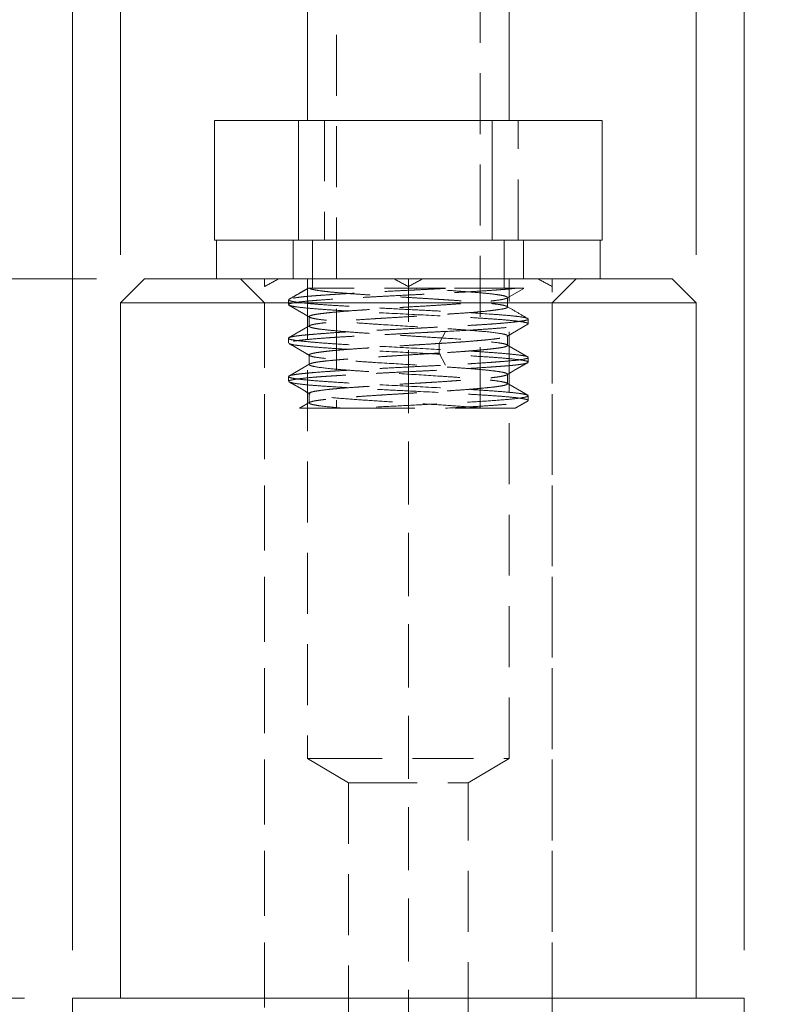
# Model space of a CAD drawing. Units: millimetres. Extents: x 20 to 197, y 10 to 285.
# Drawn here: x 94 to 110, y 190 to 210 of the extents above; entities that cross this region are included whole.
import ezdxf

# ---------------------------------------------------------------- set-up
doc = ezdxf.new("R2010")
doc.units = ezdxf.units.MM
doc.linetypes.add('HIDDEN', pattern=[1.905, 1.27, -0.635])
doc.styles.add('SLDTEXTSTYLE1', font='TXT', dxfattribs={"width": 0.75, "bigfont": 'bigfont'})
doc.dimstyles.new('SLDDIMSTYLE0', dxfattribs={"dimtxt": 3.5, "dimasz": 2, "dimexe": 0, "dimexo": 0.0625, "dimgap": 0.875, "dimtad": 3, "dimdec": 1, "dimrnd": 1e-09, "dimzin": 12, "dimdsep": 46, "dimtxsty": 'SLDTEXTSTYLE1', "dimsah": 1, "dimcen": 0.09, "dimadec": 0, "dimazin": 3, "dimtfac": 1, "dimtdec": 1, "dimtofl": 0, "dimtmove": 0, "dimatfit": 3, "dimfxl": 1, "dimfrac": 2, "dimtolj": 1, "dimtzin": 12, "dimarcsym": 0})
doc.dimstyles.new('SLDDIMSTYLE1', dxfattribs={"dimtxt": 3.5, "dimasz": 2, "dimexe": 0, "dimexo": 0.0625, "dimgap": 0.875, "dimtad": 3, "dimdec": 1, "dimrnd": 1e-09, "dimzin": 12, "dimdsep": 46, "dimtxsty": 'SLDTEXTSTYLE1', "dimsah": 1, "dimcen": 0.09, "dimadec": 0, "dimazin": 3, "dimtfac": 1, "dimtdec": 1, "dimtmove": 0, "dimatfit": 0, "dimfxl": 1, "dimfrac": 2, "dimtolj": 1, "dimtzin": 12, "dimarcsym": 0})

# ---------------------------------------------------------------- blocks, each defined once
blk = doc.blocks.new('_D')
at = {"color": 7, "linetype": 'Continuous', "lineweight": 0}
for p, q in [((95.873, 205.284), (95.873, 226.584)), ((107.873, 205.284), (107.873, 226.584)), ((95.873, 225.584), (107.873, 225.584))]:
    blk.add_line(p, q, dxfattribs=at)
for points in [[(95.873, 225.584), (97.873, 224.834), (97.873, 226.334)], [(107.873, 225.584), (105.873, 226.334), (105.873, 224.834)]]:
    blk.add_solid(points, dxfattribs=at)
at = {"color": 7, "linetype": 'Continuous', "lineweight": 0, "char_height": 3.5, "attachment_point": 1, "style": 'SLDTEXTSTYLE1'}
for s, insert in [('%%c', (97.669, 230.095, 0.1)), ('12', (102.948, 230.149, 0.1))]:
    blk.add_mtext(s, dxfattribs=dict(at, insert=insert))
blk = doc.blocks.new('_D_1')
at = {"color": 7, "linetype": 'Continuous', "lineweight": 0}
for p, q in [((94.873, 190.784), (94.873, 237.418)), ((108.873, 190.784), (108.873, 237.418)), ((94.873, 236.418), (108.873, 236.418))]:
    blk.add_line(p, q, dxfattribs=at)
for points in [[(94.873, 236.418), (96.873, 235.668), (96.873, 237.168)], [(108.873, 236.418), (106.873, 237.168), (106.873, 235.668)]]:
    blk.add_solid(points, dxfattribs=at)
at = {"color": 7, "linetype": 'Continuous', "lineweight": 0, "char_height": 3.5, "attachment_point": 1, "style": 'SLDTEXTSTYLE1'}
for s, insert in [('%%c', (95.703, 240.93, 0.1)), ('14', (100.982, 240.983, 0.1))]:
    blk.add_mtext(s, dxfattribs=dict(at, insert=insert))
blk = doc.blocks.new('_D_2')
at = {"color": 7, "linetype": 'Continuous', "lineweight": 0}
for p, q in [((104.873, 215.584), (122.173, 215.584)), ((121.173, 215.584), (121.173, 189.784)), ((109.873, 189.784), (122.173, 189.784))]:
    blk.add_line(p, q, dxfattribs=at)
for points in [[(121.173, 215.584), (120.423, 213.584), (121.923, 213.584)], [(121.173, 189.784), (121.923, 191.784), (120.423, 191.784)]]:
    blk.add_solid(points, dxfattribs=at)
at = {"color": 7, "linetype": 'Continuous', "lineweight": 0, "insert": (116.661, 198.188, 0.1), "char_height": 3.5, "attachment_point": 1, "rotation": 90, "style": 'SLDTEXTSTYLE1'}
blk.add_mtext('25.8', dxfattribs=at)
blk = doc.blocks.new('_D_3')
at = {"color": 7, "linetype": 'Continuous', "lineweight": 0}
for p, q in [((104.873, 215.584), (134.173, 215.584)), ((133.173, 215.584), (133.173, 142.784)), ((108.873, 142.784), (134.173, 142.784))]:
    blk.add_line(p, q, dxfattribs=at)
for points in [[(133.173, 215.584), (132.423, 213.584), (133.923, 213.584)], [(133.173, 142.784), (133.923, 144.784), (132.423, 144.784)]]:
    blk.add_solid(points, dxfattribs=at)
at = {"color": 7, "linetype": 'Continuous', "lineweight": 0, "insert": (128.661, 179.594, 0.1), "char_height": 3.5, "attachment_point": 1, "rotation": 90, "style": 'SLDTEXTSTYLE1'}
blk.add_mtext('72.8', dxfattribs=at)
blk = doc.blocks.new('_D_4')
at = {"color": 7, "linetype": 'Continuous', "lineweight": 0}
for p, q in [((82.573, 204.784), (82.573, 209.784)), ((95.373, 204.784), (81.573, 204.784)), ((82.573, 204.784), (82.573, 189.784)), ((93.873, 189.784), (81.573, 189.784)), ((82.573, 189.784), (82.573, 184.784))]:
    blk.add_line(p, q, dxfattribs=at)
for points in [[(82.573, 204.784), (83.323, 206.784), (81.823, 206.784)], [(82.573, 189.784), (81.823, 187.784), (83.323, 187.784)]]:
    blk.add_solid(points, dxfattribs=at)
at = {"color": 7, "linetype": 'Continuous', "lineweight": 0, "insert": (78.061, 194.982, 0.1), "char_height": 3.5, "attachment_point": 1, "rotation": 90, "style": 'SLDTEXTSTYLE1'}
blk.add_mtext('15', dxfattribs=at)
blk = doc.blocks.new('_D_5')
at = {"color": 7, "linetype": 'Continuous', "lineweight": 0}
for p, q in [((82.573, 189.784), (82.573, 194.784)), ((93.873, 189.784), (81.573, 189.784)), ((82.573, 189.784), (82.573, 185.784)), ((97.073, 185.784), (81.573, 185.784)), ((82.573, 185.784), (82.573, 180.784))]:
    blk.add_line(p, q, dxfattribs=at)
for points in [[(82.573, 189.784), (83.323, 191.784), (81.823, 191.784)], [(82.573, 185.784), (81.823, 183.784), (83.323, 183.784)]]:
    blk.add_solid(points, dxfattribs=at)
at = {"color": 7, "linetype": 'Continuous', "lineweight": 0, "insert": (78.061, 186.363, 0.1), "char_height": 3.5, "attachment_point": 1, "rotation": 90, "style": 'SLDTEXTSTYLE1'}
blk.add_mtext('4', dxfattribs=at)

msp = doc.modelspace()

# ---------------------------------------------------------------- linework, layer by layer
at = {"color": 7, "linetype": 'HIDDEN', "lineweight": 0}
for p, q in [((100.373, 215.584), (100.373, 202.084)), ((103.373, 202.084), (103.373, 215.584)), ((100.125, 208.084), (100.125, 205.584)), ((104.163, 205.584), (104.163, 208.084)), ((99.473, 205.584), (99.473, 204.784)), ((99.873, 205.584), (99.873, 204.584)), ((103.873, 204.584), (103.873, 205.584)), ((104.273, 204.784), (104.273, 205.584)), ((98.373, 204.784), (98.873, 204.284)), ((99.773, 204.784), (99.773, 194.784)), ((101.873, 204.284), (101.873, 204.784)), ((103.973, 194.784), (103.973, 204.784)), ((104.873, 204.284), (105.373, 204.784)), ((98.873, 185.784), (98.873, 204.62)), ((101.873, 165.784), (101.873, 204.62)), ((104.102, 204.584), (102.648, 204.584)), ((103.925, 204.378), (104.278, 204.583)), ((104.873, 185.454), (104.873, 204.62)), ((98.873, 204.284), (98.873, 185.984)), ((99.373, 204.342), (99.373, 204.244)), ((101.873, 186.784), (101.873, 204.284)), ((103.939, 204.19), (103.939, 204.395)), ((104.873, 204.284), (104.873, 185.984)), ((99.381, 204.234), (99.823, 203.977)), ((99.807, 203.996), (99.807, 203.791)), ((103.923, 203.577), (104.366, 203.835)), ((104.373, 203.844), (104.373, 203.942)), ((99.82, 203.808), (99.377, 203.551)), ((102.648, 203.684), (102.514, 203.434)), ((99.373, 203.542), (99.373, 203.445)), ((102.514, 203.434), (102.514, 203.234)), ((103.94, 203.39), (103.94, 203.595)), ((102.514, 203.233), (102.648, 202.983)), ((104.37, 203.151), (103.927, 203.408)), ((99.822, 203.009), (99.379, 202.752)), ((99.806, 203.197), (99.806, 202.992)), ((104.371, 203.046), (104.365, 203.036)), ((104.373, 203.046), (104.373, 203.143)), ((99.373, 202.743), (99.373, 202.645)), ((99.38, 202.733), (99.374, 202.743)), ((104.365, 202.353), (103.922, 202.61)), ((103.939, 202.592), (103.939, 202.797)), ((99.806, 202.397), (99.806, 202.192)), ((99.821, 202.209), (99.606, 202.085)), ((99.826, 202.381), (99.808, 202.39)), ((104.371, 202.344), (104.365, 202.334)), ((104.373, 202.244), (104.373, 202.344)), ((100.74, 202.084), (102.648, 202.084)), ((99.773, 194.784), (100.054, 194.784)), ((99.773, 194.784), (100.623, 194.273)), ((100.054, 194.784), (103.973, 194.784)), ((103.123, 194.273), (103.973, 194.784)), ((100.623, 194.273), (100.79, 194.273)), ((100.623, 194.273), (100.623, 158.784)), ((100.79, 194.273), (103.123, 194.273)), ((103.123, 158.784), (103.123, 194.273))]:
    msp.add_line(p, q, dxfattribs=at)
at = {"color": 7, "linetype": 'Continuous', "lineweight": 15}
for p, q in [((99.773, 210.584), (99.773, 208.084)), ((103.973, 208.084), (103.973, 210.584)), ((97.835, 208.084), (97.835, 205.584)), ((99.583, 208.084), (97.835, 208.084)), ((99.583, 208.084), (99.583, 205.584)), ((103.62, 208.084), (99.583, 208.084)), ((103.62, 208.084), (103.62, 205.584)), ((105.911, 208.084), (103.62, 208.084)), ((105.911, 208.084), (105.911, 205.584)), ((97.873, 205.584), (97.835, 205.584)), ((97.873, 205.584), (97.873, 204.784)), ((97.873, 205.584), (99.539, 205.584)), ((99.583, 205.584), (99.539, 205.584)), ((99.684, 205.584), (99.583, 205.584)), ((99.684, 205.584), (101.873, 205.584)), ((101.873, 205.584), (103.519, 205.584)), ((103.62, 205.584), (103.519, 205.584)), ((103.678, 205.584), (103.62, 205.584)), ((103.678, 205.584), (105.853, 205.584)), ((105.911, 205.584), (105.853, 205.584)), ((105.873, 204.784), (105.873, 205.584)), ((96.373, 204.784), (95.873, 204.284)), ((96.373, 204.784), (107.373, 204.784)), ((107.873, 204.284), (107.373, 204.784)), ((95.873, 204.284), (95.873, 189.784)), ((107.873, 204.284), (95.873, 204.284)), ((107.873, 189.784), (107.873, 204.284)), ((94.873, 189.784), (94.873, 187.784)), ((94.873, 189.784), (108.873, 189.784)), ((108.873, 187.784), (108.873, 189.784))]:
    msp.add_line(p, q, dxfattribs=at)
at = {"color": 7, "linetype": 'HIDDEN', "lineweight": 0}
for points in [[(99.182, 204.784), (99.077, 204.733), (98.974, 204.678), (98.873, 204.62)], [(98.873, 204.62), (98.873, 204.678), (98.873, 204.733), (98.873, 204.784)], [(101.873, 204.62), (101.771, 204.678), (101.668, 204.733), (101.564, 204.784)], [(102.182, 204.784), (102.078, 204.733), (101.975, 204.678), (101.873, 204.62)], [(104.873, 204.62), (104.772, 204.678), (104.668, 204.733), (104.564, 204.784)], [(104.873, 204.784), (104.873, 204.733), (104.873, 204.678), (104.873, 204.62)]]:
    msp.add_open_spline(points, degree=3, dxfattribs=at)
for points, knots in [([(104.102, 204.584), (104.069, 204.581), (104.003, 204.573), (103.885, 204.562), (103.751, 204.552), (103.604, 204.541), (103.393, 204.527), (103.159, 204.513), (102.907, 204.498), (102.646, 204.483), (102.373, 204.469), (102.093, 204.455), (101.812, 204.441), (101.53, 204.426), (101.255, 204.412), (101.053, 204.401), (100.858, 204.391), (100.667, 204.38), (100.486, 204.369), (100.258, 204.355), (100.052, 204.34), (99.874, 204.326), (99.714, 204.312), (99.584, 204.298), (99.488, 204.283), (99.414, 204.269), (99.375, 204.255), (99.375, 204.246), (99.375, 204.244)], [0, 0, 0, 0, 0.031064, 0.0623437, 0.0943037, 0.1264988, 0.1575618, 0.2207433, 0.2529374, 0.284, 0.3471807, 0.3793744, 0.4104367, 0.4736167, 0.5058099, 0.5368736, 0.5681531, 0.6001129, 0.6323077, 0.6633696, 0.7265486, 0.7587412, 0.7898047, 0.8529872, 0.8851818, 0.9162438, 0.9794229, 1, 1, 1, 1]), ([(99.783, 204.585), (99.766, 204.575), (99.719, 204.548), (99.622, 204.491), (99.498, 204.419), (99.421, 204.375), (99.379, 204.351)], [0, 0, 0, 0, 0.144809, 0.395776, 0.670333, 1, 1, 1, 1]), ([(102.648, 204.582), (102.582, 204.579), (102.449, 204.571), (102.243, 204.561), (102.031, 204.55), (101.819, 204.54), (101.538, 204.526), (101.26, 204.512), (100.993, 204.497), (100.734, 204.482), (100.49, 204.467), (100.266, 204.453), (100.111, 204.442), (99.968, 204.432), (99.837, 204.422), (99.721, 204.412), (99.588, 204.397), (99.486, 204.382), (99.42, 204.367), (99.38, 204.355), (99.38, 204.347), (99.381, 204.342)], [0, 0, 0, 0, 0.043991, 0.088288, 0.133549, 0.179142, 0.223132, 0.312606, 0.358198, 0.402185, 0.491653, 0.537241, 0.58124, 0.625545, 0.670813, 0.716415, 0.760401, 0.849865, 0.895451, 0.939449, 1, 1, 1, 1]), ([(102.648, 204.584), (102.579, 204.584), (102.442, 204.584), (102.23, 204.584), (102.016, 204.584), (101.802, 204.584), (101.593, 204.584), (101.389, 204.584), (101.187, 204.584), (100.998, 204.584), (100.768, 204.584), (100.56, 204.584), (100.374, 204.584), (100.245, 204.584), (100.129, 204.584), (100.027, 204.584), (99.943, 204.584), (99.856, 204.584), (99.804, 204.584), (99.781, 204.584), (99.783, 204.584), (99.783, 204.584)], [0, 0, 0, 0, 0.051026, 0.102404, 0.154904, 0.207803, 0.258453, 0.309498, 0.361865, 0.414712, 0.46136, 0.556188, 0.604474, 0.651882, 0.699639, 0.748556, 0.797909, 0.842356, 0.932889, 0.97907, 1, 1, 1, 1]), ([(99.813, 204.583), (99.817, 204.581), (99.83, 204.573), (99.866, 204.563), (99.937, 204.548), (100.023, 204.534), (100.14, 204.519), (100.274, 204.504), (100.431, 204.491), (100.606, 204.477), (100.748, 204.467), (100.898, 204.457), (101.057, 204.445), (101.224, 204.434), (101.449, 204.419), (101.679, 204.405), (101.908, 204.391), (102.082, 204.38), (102.255, 204.37), (102.427, 204.359), (102.596, 204.348), (102.811, 204.334), (103.012, 204.319), (103.195, 204.305), (103.367, 204.29), (103.521, 204.276), (103.651, 204.261), (103.761, 204.248), (103.845, 204.234), (103.898, 204.219), (103.924, 204.211), (103.926, 204.206), (103.926, 204.205)], [0, 0, 0, 0, 0.0210232, 0.0634514, 0.0848799, 0.1404416, 0.1686426, 0.1972618, 0.2527152, 0.2808386, 0.309345, 0.3377329, 0.3663215, 0.3955664, 0.4250476, 0.4806072, 0.508788, 0.5373557, 0.5656888, 0.5942207, 0.6234016, 0.6528168, 0.7084474, 0.7366665, 0.7652745, 0.8220391, 0.8511887, 0.8805713, 0.9362745, 0.9645338, 0.9931848, 1, 1, 1, 1]), ([(103.935, 204.401), (103.928, 204.408), (103.909, 204.416), (103.852, 204.431), (103.812, 204.439), (103.713, 204.454), (103.652, 204.462), (103.513, 204.477), (103.435, 204.485), (103.261, 204.5), (103.166, 204.507), (102.965, 204.522), (102.859, 204.53), (102.521, 204.554), (102.281, 204.568), (102.033, 204.583)], [0, 0, 0, 0, 0.125, 0.125, 0.25, 0.25, 0.375, 0.375, 0.5, 0.5, 0.625, 0.625, 0.75, 0.75, 1, 1, 1, 1]), ([(104.277, 204.584), (104.278, 204.584), (104.279, 204.584), (104.261, 204.584), (104.226, 204.584), (104.174, 204.584), (104.125, 204.584), (104.101, 204.584)], [0, 0, 0, 0, 0.131072, 0.344516, 0.559455, 0.778965, 1, 1, 1, 1]), ([(99.377, 204.335), (99.385, 204.328), (99.41, 204.32), (99.488, 204.304), (99.541, 204.296), (99.677, 204.279), (99.76, 204.27), (99.947, 204.253), (100.053, 204.245), (100.29, 204.229), (100.416, 204.222), (100.687, 204.206), (100.832, 204.198), (101.131, 204.181), (101.284, 204.173), (101.599, 204.156), (101.761, 204.147), (102.08, 204.131), (102.238, 204.124), (102.551, 204.108), (102.706, 204.101), (103.145, 204.076), (103.416, 204.058), (103.754, 204.034), (103.857, 204.026), (104.036, 204.01), (104.112, 204.003), (104.236, 203.987), (104.285, 203.978), (104.352, 203.961), (104.37, 203.952), (104.373, 203.944)], [0, 0, 0, 0, 0.0625, 0.0625, 0.125, 0.125, 0.1875, 0.1875, 0.25, 0.25, 0.3125, 0.3125, 0.375, 0.375, 0.4375, 0.4375, 0.5, 0.5, 0.5625, 0.5625, 0.625, 0.625, 0.75, 0.75, 0.8125, 0.8125, 0.875, 0.875, 0.9375, 0.9375, 1, 1, 1, 1]), ([(99.814, 203.994), (99.812, 203.997), (99.808, 204.003), (99.83, 204.014), (99.875, 204.028), (99.951, 204.042), (100.053, 204.056), (100.172, 204.07), (100.316, 204.085), (100.481, 204.1), (100.66, 204.115), (100.858, 204.128), (101.068, 204.142), (101.286, 204.156), (101.514, 204.171), (101.746, 204.186), (101.979, 204.201), (102.211, 204.214), (102.438, 204.228), (102.659, 204.242), (102.87, 204.257), (103.066, 204.272), (103.251, 204.287), (103.416, 204.3), (103.559, 204.314), (103.685, 204.329), (103.787, 204.343), (103.861, 204.358), (103.916, 204.372), (103.941, 204.384), (103.938, 204.392), (103.938, 204.393)], [0, 0, 0, 0, 0.0220031, 0.0492225, 0.0768515, 0.1298846, 0.1568001, 0.1840973, 0.2376026, 0.264758, 0.2923176, 0.3454709, 0.3724517, 0.3998187, 0.4531959, 0.4802826, 0.507768, 0.5610533, 0.5881057, 0.6155492, 0.6687918, 0.6958065, 0.7232145, 0.7766358, 0.803762, 0.8312843, 0.8843956, 0.9113404, 0.9386734, 0.9922186, 1, 1, 1, 1]), ([(99.374, 204.24), (99.379, 204.232), (99.399, 204.224), (99.468, 204.208), (99.518, 204.2), (99.645, 204.183), (99.722, 204.175), (99.9, 204.159), (100.003, 204.151), (100.228, 204.135), (100.35, 204.127), (100.614, 204.111), (100.755, 204.103), (101.191, 204.079), (101.509, 204.063), (102.139, 204.03), (102.459, 204.014), (102.902, 203.99), (103.046, 203.982), (103.316, 203.965), (103.442, 203.957), (103.676, 203.942), (103.784, 203.934), (103.972, 203.918), (104.054, 203.909), (104.193, 203.893), (104.248, 203.885), (104.329, 203.869), (104.356, 203.861), (104.367, 203.853)], [0, 0, 0, 0, 0.0625, 0.0625, 0.125, 0.125, 0.1875, 0.1875, 0.25, 0.25, 0.3125, 0.3125, 0.375, 0.375, 0.5, 0.5, 0.625, 0.625, 0.6875, 0.6875, 0.75, 0.75, 0.8125, 0.8125, 0.875, 0.875, 0.9375, 0.9375, 1, 1, 1, 1]), ([(103.933, 204.192), (103.935, 204.19), (103.94, 204.184), (103.922, 204.175), (103.881, 204.161), (103.809, 204.148), (103.712, 204.134), (103.597, 204.119), (103.457, 204.103), (103.294, 204.088), (103.117, 204.074), (102.923, 204.061), (102.715, 204.048), (102.499, 204.034), (102.272, 204.018), (102.04, 204.003), (101.807, 203.988), (101.574, 203.974), (101.348, 203.961), (101.126, 203.947), (100.912, 203.933), (100.713, 203.918), (100.525, 203.902), (100.357, 203.888), (100.211, 203.874), (100.081, 203.86), (99.975, 203.846), (99.896, 203.832), (99.837, 203.817), (99.807, 203.804), (99.809, 203.795), (99.809, 203.793)], [0, 0, 0, 0, 0.015753, 0.043081, 0.070829, 0.12364, 0.150435, 0.177604, 0.231315, 0.258581, 0.286262, 0.339186, 0.366043, 0.393278, 0.446882, 0.474091, 0.501708, 0.554748, 0.581666, 0.608967, 0.66246, 0.689609, 0.717162, 0.770311, 0.79729, 0.824655, 0.878034, 0.905122, 0.932608, 0.985886, 1, 1, 1, 1]), ([(104.367, 203.951), (104.288, 203.997), (104.138, 204.084), (103.993, 204.168), (103.924, 204.208)], [0, 0, 0, 0, 0.524003, 1, 1, 1, 1]), ([(104.371, 203.942), (104.37, 203.938), (104.369, 203.932), (104.335, 203.918), (104.267, 203.905), (104.164, 203.891), (104.04, 203.876), (103.885, 203.861), (103.701, 203.846), (103.551, 203.835), (103.389, 203.825), (103.215, 203.814), (103.031, 203.804), (102.776, 203.791), (102.507, 203.776), (102.23, 203.761), (101.95, 203.746), (101.668, 203.731), (101.389, 203.717), (101.116, 203.704), (100.851, 203.69), (100.603, 203.676), (100.367, 203.661), (100.15, 203.646), (99.96, 203.631), (99.831, 203.62), (99.717, 203.61), (99.617, 203.6), (99.533, 203.589), (99.444, 203.576), (99.392, 203.561), (99.371, 203.548), (99.375, 203.543), (99.375, 203.542)], [0, 0, 0, 0, 0.024654, 0.051062, 0.104774, 0.132143, 0.158551, 0.212266, 0.239635, 0.266052, 0.292653, 0.319832, 0.347211, 0.37362, 0.427336, 0.454707, 0.481117, 0.534835, 0.562207, 0.588621, 0.642346, 0.669722, 0.696131, 0.749844, 0.777213, 0.803631, 0.830233, 0.857414, 0.884795, 0.911204, 0.964919, 0.992289, 1, 1, 1, 1]), ([(103.933, 203.584), (103.944, 203.592), (103.941, 203.6), (103.91, 203.616), (103.882, 203.624), (103.759, 203.649), (103.629, 203.667), (103.366, 203.691), (103.27, 203.699), (103.06, 203.715), (102.946, 203.724), (102.708, 203.741), (102.584, 203.749), (102.326, 203.766), (102.191, 203.774), (101.79, 203.798), (101.516, 203.815), (101.132, 203.84), (101.007, 203.849), (100.769, 203.865), (100.658, 203.873), (100.452, 203.89), (100.355, 203.898), (100.185, 203.915), (100.111, 203.923), (99.984, 203.94), (99.933, 203.948), (99.856, 203.964), (99.83, 203.973), (99.817, 203.981)], [0, 0, 0, 0, 0.0625, 0.0625, 0.125, 0.125, 0.25, 0.25, 0.3125, 0.3125, 0.375, 0.375, 0.4375, 0.4375, 0.5, 0.5, 0.625, 0.625, 0.6875, 0.6875, 0.75, 0.75, 0.8125, 0.8125, 0.875, 0.875, 0.9375, 0.9375, 1, 1, 1, 1]), ([(102.648, 203.684), (102.883, 203.697), (103.102, 203.709), (103.404, 203.727), (103.501, 203.734), (103.678, 203.746), (103.761, 203.753), (103.912, 203.765), (103.982, 203.772), (104.104, 203.784), (104.157, 203.79), (104.29, 203.808), (104.346, 203.821), (104.365, 203.834)], [0, 0, 0, 0, 0.25, 0.25, 0.375, 0.375, 0.5, 0.5, 0.625, 0.625, 0.75, 0.75, 1, 1, 1, 1]), ([(104.373, 203.844), (104.373, 203.844), (104.375, 203.841), (104.37, 203.837), (104.365, 203.834)], [0, 0, 0, 0, 0.0435608, 1, 1, 1, 1]), ([(102.648, 203.685), (102.582, 203.682), (102.449, 203.675), (102.242, 203.664), (102.031, 203.653), (101.819, 203.642), (101.538, 203.627), (101.26, 203.612), (100.993, 203.598), (100.799, 203.588), (100.613, 203.578), (100.434, 203.568), (100.266, 203.557), (100.058, 203.542), (99.875, 203.527), (99.721, 203.512), (99.621, 203.501), (99.538, 203.491), (99.469, 203.481), (99.41, 203.468), (99.373, 203.457), (99.378, 203.448), (99.379, 203.445)], [0, 0, 0, 0, 0.043986, 0.088277, 0.133532, 0.179119, 0.223109, 0.312582, 0.358173, 0.402164, 0.44646, 0.49172, 0.537313, 0.581297, 0.670759, 0.716343, 0.760344, 0.804651, 0.849922, 0.895527, 0.967619, 1, 1, 1, 1]), ([(99.809, 203.788), (99.814, 203.78), (99.832, 203.772), (99.89, 203.756), (99.931, 203.748), (100.038, 203.732), (100.103, 203.724), (100.253, 203.708), (100.338, 203.7), (100.527, 203.683), (100.629, 203.675), (100.846, 203.658), (100.963, 203.65), (101.206, 203.635), (101.331, 203.628), (101.587, 203.612), (101.719, 203.604), (101.981, 203.586), (102.111, 203.578), (102.369, 203.561), (102.497, 203.553), (102.861, 203.531), (103.088, 203.516), (103.471, 203.481), (103.63, 203.464), (103.796, 203.441), (103.841, 203.434), (103.906, 203.418), (103.927, 203.41), (103.935, 203.402)], [0, 0, 0, 0, 0.0625, 0.0625, 0.125, 0.125, 0.1875, 0.1875, 0.25, 0.25, 0.3125, 0.3125, 0.375, 0.375, 0.4375, 0.4375, 0.5, 0.5, 0.5625, 0.5625, 0.625, 0.625, 0.75, 0.75, 0.875, 0.875, 0.9375, 0.9375, 1, 1, 1, 1]), ([(99.379, 203.436), (99.423, 203.411), (99.484, 203.376), (99.578, 203.322), (99.638, 203.287), (99.693, 203.255), (99.761, 203.214), (99.797, 203.194), (99.822, 203.179)], [0, 0, 0, 0, 0.314596, 0.437838, 0.546833, 0.649989, 0.755815, 1, 1, 1, 1]), ([(99.38, 203.532), (99.393, 203.524), (99.42, 203.516), (99.503, 203.5), (99.56, 203.493), (99.701, 203.477), (99.783, 203.469), (99.974, 203.453), (100.083, 203.444), (100.318, 203.427), (100.444, 203.419), (100.715, 203.403), (100.86, 203.395), (101.304, 203.373), (101.624, 203.356), (102.255, 203.322), (102.571, 203.306), (103.006, 203.283), (103.147, 203.276), (103.409, 203.26), (103.531, 203.251), (103.754, 203.234), (103.856, 203.226), (104.033, 203.209), (104.109, 203.201), (104.234, 203.186), (104.282, 203.178), (104.349, 203.163), (104.368, 203.155), (104.372, 203.146)], [0, 0, 0, 0, 0.0625, 0.0625, 0.125, 0.125, 0.1875, 0.1875, 0.25, 0.25, 0.3125, 0.3125, 0.375, 0.375, 0.5, 0.5, 0.625, 0.625, 0.6875, 0.6875, 0.75, 0.75, 0.8125, 0.8125, 0.875, 0.875, 0.9375, 0.9375, 1, 1, 1, 1]), ([(99.38, 203.435), (99.393, 203.427), (99.42, 203.418), (99.503, 203.401), (99.56, 203.394), (99.701, 203.378), (99.783, 203.371), (99.974, 203.355), (100.083, 203.347), (100.318, 203.33), (100.444, 203.322), (100.716, 203.305), (100.86, 203.297), (101.305, 203.273), (101.625, 203.258), (102.255, 203.226), (102.572, 203.208), (103.006, 203.184), (103.147, 203.176), (103.41, 203.161), (103.531, 203.153), (103.754, 203.137), (103.857, 203.129), (104.033, 203.112), (104.109, 203.103), (104.234, 203.087), (104.283, 203.079), (104.349, 203.064), (104.368, 203.057), (104.372, 203.049)], [0, 0, 0, 0, 0.0625, 0.0625, 0.125, 0.125, 0.1875, 0.1875, 0.25, 0.25, 0.3125, 0.3125, 0.375, 0.375, 0.5, 0.5, 0.625, 0.625, 0.6875, 0.6875, 0.75, 0.75, 0.8125, 0.8125, 0.875, 0.875, 0.9375, 0.9375, 1, 1, 1, 1]), ([(99.807, 203.195), (99.807, 203.196), (99.804, 203.2), (99.815, 203.208), (99.84, 203.218), (99.894, 203.232), (99.975, 203.245), (100.081, 203.26), (100.173, 203.271), (100.278, 203.283), (100.397, 203.294), (100.527, 203.305), (100.712, 203.319), (100.911, 203.332), (101.121, 203.346), (101.285, 203.357), (101.455, 203.368), (101.629, 203.379), (101.808, 203.39), (101.972, 203.401), (102.165, 203.412), (102.342, 203.423), (102.47, 203.432), (102.514, 203.434)], [0, 0, 0, 0, 0.006626, 0.051647, 0.097721, 0.144146, 0.231562, 0.275888, 0.320823, 0.365531, 0.410577, 0.456678, 0.503134, 0.590477, 0.634764, 0.679654, 0.724446, 0.769575, 0.815766, 0.862316, 0.896399, 0.965221, 1, 1, 1, 1]), ([(102.514, 203.434), (102.554, 203.436), (102.677, 203.444), (102.834, 203.455), (103.044, 203.47), (103.216, 203.483), (103.381, 203.498), (103.53, 203.512), (103.657, 203.526), (103.76, 203.539), (103.825, 203.55), (103.875, 203.561), (103.911, 203.571), (103.922, 203.577), (103.926, 203.58)], [0, 0, 0, 0, 0.054348, 0.16403, 0.2194246, 0.36303, 0.4359188, 0.509888, 0.6532238, 0.7259163, 0.7995985, 0.8729961, 0.9469128, 1, 1, 1, 1]), ([(102.515, 203.234), (102.449, 203.23), (102.317, 203.222), (102.067, 203.206), (101.823, 203.191), (101.591, 203.176), (101.362, 203.162), (101.141, 203.148), (100.932, 203.134), (100.78, 203.123), (100.635, 203.113), (100.499, 203.101), (100.371, 203.09), (100.218, 203.075), (100.089, 203.062), (99.986, 203.048), (99.9, 203.034), (99.842, 203.02), (99.824, 203.009), (99.819, 203.007)], [0, 0, 0, 0, 0.055632, 0.111794, 0.205869, 0.253628, 0.302112, 0.394881, 0.441945, 0.489663, 0.536684, 0.584028, 0.632428, 0.68121, 0.774208, 0.821398, 0.869249, 0.963604, 1, 1, 1, 1]), ([(103.938, 203.393), (103.939, 203.392), (103.942, 203.383), (103.917, 203.371), (103.862, 203.357), (103.788, 203.343), (103.688, 203.33), (103.563, 203.316), (103.458, 203.305), (103.34, 203.294), (103.21, 203.283), (103.069, 203.271), (102.906, 203.259), (102.722, 203.247), (102.583, 203.238), (102.514, 203.233)], [0, 0, 0, 0, 0.0164935, 0.1512015, 0.2196432, 0.2891179, 0.4209581, 0.487818, 0.5556077, 0.6226831, 0.6902661, 0.7594152, 0.8290866, 0.9140733, 1, 1, 1, 1]), ([(104.365, 203.036), (104.358, 203.032), (104.344, 203.025), (104.301, 203.014), (104.241, 203.002), (104.164, 202.991), (104.071, 202.98), (103.963, 202.97), (103.839, 202.96), (103.701, 202.95), (103.5, 202.936), (103.275, 202.921), (103.031, 202.906), (102.776, 202.891), (102.507, 202.876), (102.23, 202.863), (101.95, 202.849), (101.667, 202.835), (101.389, 202.821), (101.115, 202.806), (100.851, 202.79), (100.602, 202.776), (100.426, 202.766), (100.259, 202.755), (100.103, 202.745), (99.959, 202.735), (99.787, 202.72), (99.644, 202.705), (99.533, 202.69), (99.467, 202.679), (99.417, 202.668), (99.386, 202.658), (99.371, 202.65), (99.375, 202.646), (99.375, 202.645)], [0, 0, 0, 0, 0.027085, 0.054357, 0.082223, 0.110294, 0.137378, 0.16465, 0.192516, 0.220587, 0.247661, 0.302728, 0.330787, 0.357867, 0.412946, 0.441012, 0.468087, 0.523159, 0.551221, 0.578296, 0.633364, 0.661424, 0.688506, 0.715776, 0.74364, 0.771709, 0.798783, 0.853851, 0.88191, 0.908993, 0.936263, 0.964127, 0.992195, 1, 1, 1, 1]), ([(103.938, 202.799), (103.933, 202.807), (103.916, 202.814), (103.859, 202.83), (103.818, 202.838), (103.713, 202.855), (103.649, 202.863), (103.5, 202.879), (103.415, 202.887), (103.228, 202.904), (103.128, 202.912), (102.91, 202.927), (102.793, 202.935), (102.432, 202.959), (102.17, 202.976), (101.649, 203.009), (101.384, 203.024), (101.019, 203.047), (100.9, 203.055), (100.678, 203.072), (100.573, 203.081), (100.38, 203.098), (100.291, 203.106), (100.136, 203.122), (100.069, 203.129), (99.955, 203.144), (99.91, 203.152), (99.843, 203.168), (99.821, 203.177), (99.811, 203.186)], [0, 0, 0, 0, 0.0625, 0.0625, 0.125, 0.125, 0.1875, 0.1875, 0.25, 0.25, 0.3125, 0.3125, 0.375, 0.375, 0.5, 0.5, 0.625, 0.625, 0.6875, 0.6875, 0.75, 0.75, 0.8125, 0.8125, 0.875, 0.875, 0.9375, 0.9375, 1, 1, 1, 1]), ([(104.371, 203.143), (104.37, 203.14), (104.369, 203.132), (104.334, 203.118), (104.267, 203.103), (104.164, 203.089), (104.04, 203.076), (103.884, 203.062), (103.701, 203.048), (103.5, 203.033), (103.275, 203.018), (103.032, 203.003), (102.843, 202.993), (102.713, 202.986), (102.648, 202.982)], [0, 0, 0, 0, 0.061707, 0.127802, 0.262236, 0.330737, 0.396826, 0.53125, 0.599746, 0.665825, 0.800225, 0.868707, 0.934131, 1, 1, 1, 1]), ([(103.922, 202.778), (103.944, 202.791), (103.974, 202.809), (104.041, 202.85), (104.096, 202.883), (104.158, 202.919), (104.259, 202.975), (104.321, 203.01), (104.366, 203.036)], [0, 0, 0, 0, 0.247235, 0.346684, 0.441266, 0.543679, 0.665759, 1, 1, 1, 1]), ([(99.382, 202.754), (99.383, 202.754), (99.386, 202.758), (99.409, 202.766), (99.453, 202.777), (99.516, 202.787), (99.595, 202.798), (99.691, 202.808), (99.803, 202.819), (99.971, 202.834), (100.167, 202.848), (100.387, 202.863), (100.561, 202.873), (100.744, 202.884), (100.938, 202.894), (101.138, 202.905), (101.41, 202.92), (101.691, 202.934), (102.016, 202.951), (102.317, 202.966), (102.537, 202.977), (102.648, 202.983)], [0, 0, 0, 0, 0.002352, 0.049745, 0.097487, 0.143552, 0.189938, 0.237333, 0.285076, 0.33114, 0.424832, 0.472572, 0.518638, 0.565024, 0.612418, 0.660162, 0.706225, 0.799916, 0.847657, 0.923111, 1, 1, 1, 1]), ([(99.813, 203.004), (99.802, 202.995), (99.804, 202.987), (99.835, 202.971), (99.864, 202.964), (99.987, 202.938), (100.117, 202.921), (100.379, 202.896), (100.475, 202.888), (100.685, 202.872), (100.8, 202.864), (101.038, 202.847), (101.163, 202.838), (101.421, 202.821), (101.556, 202.813), (101.957, 202.789), (102.231, 202.772), (102.615, 202.747), (102.741, 202.739), (102.979, 202.722), (103.089, 202.714), (103.296, 202.697), (103.392, 202.689), (103.562, 202.673), (103.636, 202.664), (103.763, 202.647), (103.814, 202.639), (103.891, 202.622), (103.916, 202.615), (103.929, 202.606)], [0, 0, 0, 0, 0.0625, 0.0625, 0.125, 0.125, 0.25, 0.25, 0.3125, 0.3125, 0.375, 0.375, 0.4375, 0.4375, 0.5, 0.5, 0.625, 0.625, 0.6875, 0.6875, 0.75, 0.75, 0.8125, 0.8125, 0.875, 0.875, 0.9375, 0.9375, 1, 1, 1, 1]), ([(99.379, 202.637), (99.398, 202.626), (99.432, 202.607), (99.494, 202.573), (99.549, 202.543), (99.59, 202.52), (99.628, 202.498), (99.677, 202.469), (99.753, 202.421), (99.795, 202.396), (99.826, 202.377)], [0, 0, 0, 0, 0.175361, 0.314152, 0.424406, 0.472679, 0.518752, 0.611941, 0.718486, 1, 1, 1, 1]), ([(99.38, 202.733), (99.393, 202.725), (99.42, 202.718), (99.503, 202.702), (99.56, 202.693), (99.701, 202.677), (99.783, 202.669), (99.974, 202.653), (100.083, 202.645), (100.318, 202.629), (100.444, 202.621), (100.716, 202.604), (100.861, 202.596), (101.305, 202.572), (101.625, 202.556), (102.255, 202.524), (102.572, 202.508), (103.007, 202.484), (103.148, 202.476), (103.41, 202.459), (103.531, 202.451), (103.754, 202.435), (103.857, 202.427), (104.034, 202.411), (104.109, 202.403), (104.234, 202.387), (104.283, 202.378), (104.35, 202.362), (104.368, 202.355), (104.372, 202.347)], [0, 0, 0, 0, 0.0625, 0.0625, 0.125, 0.125, 0.1875, 0.1875, 0.25, 0.25, 0.3125, 0.3125, 0.375, 0.375, 0.5, 0.5, 0.625, 0.625, 0.6875, 0.6875, 0.75, 0.75, 0.8125, 0.8125, 0.875, 0.875, 0.9375, 0.9375, 1, 1, 1, 1]), ([(104.365, 202.235), (104.378, 202.243), (104.375, 202.25), (104.336, 202.267), (104.3, 202.276), (104.199, 202.294), (104.133, 202.302), (103.974, 202.319), (103.878, 202.327), (103.666, 202.343), (103.549, 202.351), (103.29, 202.367), (103.151, 202.376), (102.716, 202.402), (102.393, 202.419), (101.906, 202.443), (101.739, 202.451), (101.415, 202.467), (101.256, 202.475), (100.944, 202.493), (100.792, 202.502), (100.508, 202.519), (100.374, 202.527), (100.123, 202.543), (100.01, 202.551), (99.809, 202.567), (99.719, 202.575), (99.57, 202.593), (99.511, 202.602), (99.423, 202.619), (99.393, 202.627), (99.38, 202.636)], [0, 0, 0, 0, 0.0625, 0.0625, 0.125, 0.125, 0.1875, 0.1875, 0.25, 0.25, 0.3125, 0.3125, 0.375, 0.375, 0.5, 0.5, 0.5625, 0.5625, 0.625, 0.625, 0.6875, 0.6875, 0.75, 0.75, 0.8125, 0.8125, 0.875, 0.875, 0.9375, 0.9375, 1, 1, 1, 1]), ([(99.808, 202.395), (99.808, 202.396), (99.807, 202.402), (99.827, 202.414), (99.877, 202.428), (99.955, 202.442), (100.051, 202.457), (100.174, 202.472), (100.32, 202.487), (100.481, 202.501), (100.664, 202.514), (100.862, 202.528), (101.07, 202.542), (101.29, 202.558), (101.517, 202.573), (101.748, 202.588), (101.982, 202.601), (102.214, 202.615), (102.441, 202.628), (102.662, 202.643), (102.87, 202.658), (103.07, 202.674), (103.253, 202.688), (103.415, 202.701), (103.563, 202.715), (103.687, 202.729), (103.785, 202.743), (103.866, 202.759), (103.916, 202.774), (103.938, 202.787), (103.937, 202.792), (103.937, 202.794)], [0, 0, 0, 0, 0.014449, 0.042009, 0.095016, 0.12192, 0.149207, 0.202565, 0.229643, 0.257122, 0.310263, 0.33724, 0.364605, 0.417821, 0.444823, 0.472219, 0.52551, 0.552568, 0.58002, 0.633099, 0.660029, 0.687348, 0.74076, 0.767884, 0.795406, 0.848361, 0.875225, 0.902474, 0.955994, 0.983177, 1, 1, 1, 1]), ([(103.932, 202.594), (103.934, 202.591), (103.938, 202.585), (103.916, 202.574), (103.872, 202.559), (103.796, 202.545), (103.694, 202.531), (103.574, 202.517), (103.431, 202.503), (103.267, 202.488), (103.089, 202.473), (102.891, 202.459), (102.678, 202.445), (102.46, 202.431), (102.233, 202.416), (102.004, 202.402), (101.83, 202.391), (101.655, 202.38), (101.482, 202.37), (101.309, 202.359), (101.087, 202.345), (100.877, 202.33), (100.683, 202.316), (100.545, 202.305), (100.415, 202.294), (100.296, 202.284), (100.187, 202.273), (100.061, 202.258), (99.96, 202.244), (99.886, 202.23), (99.844, 202.219), (99.817, 202.208), (99.805, 202.2), (99.808, 202.195), (99.808, 202.194)], [0, 0, 0, 0, 0.022352, 0.049218, 0.076469, 0.129994, 0.15718, 0.184769, 0.237609, 0.264412, 0.291595, 0.345231, 0.372476, 0.400129, 0.452865, 0.479613, 0.506736, 0.533427, 0.560318, 0.587825, 0.615538, 0.668185, 0.694884, 0.721957, 0.748691, 0.775626, 0.803183, 0.830947, 0.883518, 0.910177, 0.937207, 0.963977, 0.99095, 1, 1, 1, 1]), ([(103.443, 202.084), (103.317, 202.095), (103.171, 202.107), (102.852, 202.131), (102.679, 202.144), (102.311, 202.168), (102.123, 202.179), (101.738, 202.202), (101.546, 202.213), (101.176, 202.238), (100.996, 202.25), (100.667, 202.274), (100.513, 202.285), (100.248, 202.308), (100.134, 202.32), (99.956, 202.344), (99.892, 202.356), (99.852, 202.368)], [0, 0, 0, 0, 0.125, 0.125, 0.25, 0.25, 0.375, 0.375, 0.5, 0.5, 0.625, 0.625, 0.75, 0.75, 0.875, 0.875, 1, 1, 1, 1]), ([(104.365, 202.334), (104.35, 202.323), (104.309, 202.313), (104.179, 202.292), (104.09, 202.281), (103.871, 202.261), (103.739, 202.25), (103.441, 202.229), (103.277, 202.219), (102.919, 202.198), (102.729, 202.188), (102.336, 202.167), (102.13, 202.156), (101.722, 202.135), (101.518, 202.125), (101.117, 202.105), (100.924, 202.094), (100.74, 202.083)], [0, 0, 0, 0, 0.125, 0.125, 0.25, 0.25, 0.375, 0.375, 0.5, 0.5, 0.625, 0.625, 0.75, 0.75, 0.875, 0.875, 1, 1, 1, 1]), ([(102.648, 202.085), (102.883, 202.098), (103.102, 202.11), (103.404, 202.128), (103.501, 202.134), (103.678, 202.146), (103.761, 202.152), (103.912, 202.165), (103.982, 202.172), (104.104, 202.185), (104.156, 202.192), (104.29, 202.211), (104.346, 202.223), (104.365, 202.235)], [0, 0, 0, 0, 0.25, 0.25, 0.375, 0.375, 0.5, 0.5, 0.625, 0.625, 0.75, 0.75, 1, 1, 1, 1]), ([(104.098, 202.083), (104.109, 202.09), (104.138, 202.107), (104.192, 202.137), (104.253, 202.172), (104.315, 202.206), (104.35, 202.226), (104.369, 202.237)], [0, 0, 0, 0, 0.1084924, 0.2852437, 0.4815446, 0.7153335, 1, 1, 1, 1]), ([(100.741, 202.084), (100.683, 202.084), (100.568, 202.084), (100.406, 202.084), (100.253, 202.084), (100.115, 202.084), (99.993, 202.084), (99.886, 202.084), (99.794, 202.084), (99.721, 202.084), (99.665, 202.084), (99.628, 202.084), (99.607, 202.084), (99.607, 202.084), (99.607, 202.084)], [0, 0, 0, 0, 0.085328, 0.171241, 0.25904, 0.347514, 0.431938, 0.517007, 0.604094, 0.691872, 0.772953, 0.854609, 0.938154, 1, 1, 1, 1]), ([(99.81, 202.186), (99.819, 202.178), (99.841, 202.169), (99.912, 202.153), (99.96, 202.144), (100.145, 202.118), (100.317, 202.101), (100.53, 202.084)], [0, 0, 0, 0, 0.25, 0.25, 0.5, 0.5, 1, 1, 1, 1]), ([(104.098, 202.084), (104.101, 202.084), (104.108, 202.084), (104.103, 202.084), (104.086, 202.084), (104.054, 202.084), (104.008, 202.084), (103.946, 202.084), (103.869, 202.084), (103.777, 202.084), (103.669, 202.084), (103.545, 202.084), (103.409, 202.084), (103.264, 202.084), (103.111, 202.084), (102.948, 202.084), (102.792, 202.084), (102.69, 202.084), (102.647, 202.084)], [0, 0, 0, 0, 0.034558, 0.096384, 0.158601, 0.221688, 0.285165, 0.349866, 0.414989, 0.481661, 0.548828, 0.61755, 0.686791, 0.752095, 0.817795, 0.884708, 0.952023, 1, 1, 1, 1])]:
    msp.add_open_spline(points, degree=3, knots=knots, dxfattribs=at)

# ---------------------------------------------------------------- dimensions: what is measured, and where the dimension line sits
at = {"color": 7, "linetype": 'Continuous', "lineweight": 0}
for base, p1, p2, picture, middle in [((108.873, 236.418), (94.873, 189.784), (108.873, 189.784), '_D_1', (100.928, 236.418)), ((107.873, 225.584), (95.873, 204.284), (107.873, 204.284), '_D', (102.894, 225.584))]:
    dim = msp.add_linear_dim(base=base, p1=p1, p2=p2, text='%%c<>', dimstyle='SLDDIMSTYLE0', dxfattribs=at)
    dim.commit()
    dim.dimension.update_dxf_attribs({"geometry": picture, "text_midpoint": middle, "dimtype": 160})
for base, p1, p2, dimstyle, picture, middle in [((121.173, 189.784), (103.873, 215.584), (108.873, 189.784), 'SLDDIMSTYLE0', '_D_2', (121.173, 202.714)), ((133.173, 142.784), (103.873, 215.584), (107.873, 142.784), 'SLDDIMSTYLE0', '_D_3', (133.173, 184.119)), ((82.573, 189.784), (96.373, 204.784), (94.873, 189.784), 'SLDDIMSTYLE1', '_D_4', (82.573, 197.568)), ((82.573, 185.784), (94.873, 189.784), (98.073, 185.784), 'SLDDIMSTYLE1', '_D_5', (82.573, 187.656))]:
    dim = msp.add_linear_dim(base=base, p1=p1, p2=p2, angle=90, dimstyle=dimstyle, dxfattribs=at)
    dim.commit()
    dim.dimension.update_dxf_attribs({"geometry": picture, "text_midpoint": middle, "dimtype": 160})

doc.saveas('drawing.dxf')
